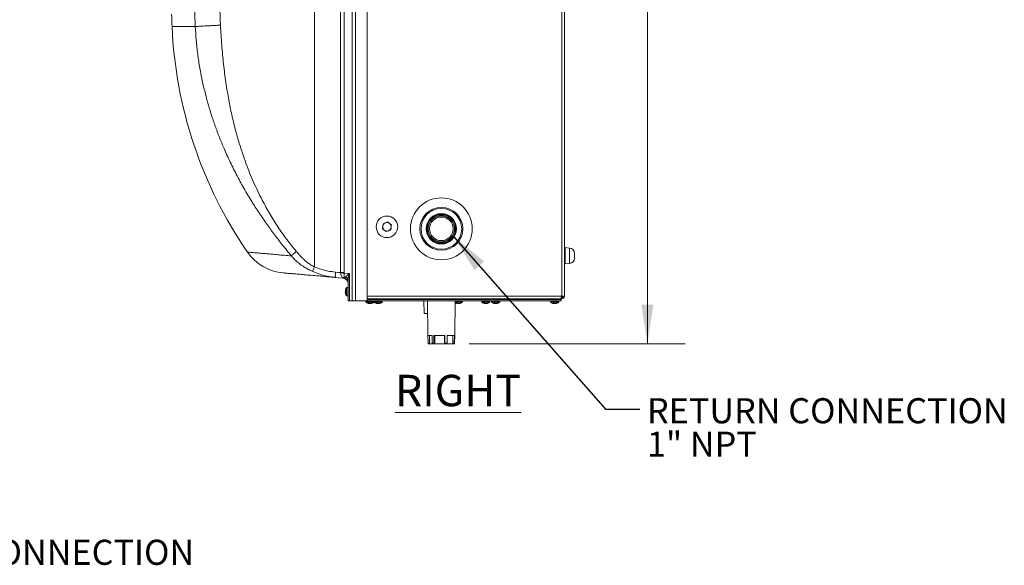
# Model space of a CAD drawing. Units: inches. Extents: x 0.73 to 10.54, y 0.32 to 8.12.
# Drawn here: x 7.27 to 10.54, y 2.27 to 4.08 of the extents above; entities that cross this region are included whole.
import ezdxf

# ---------------------------------------------------------------- set-up
doc = ezdxf.new("R2010")
doc.units = ezdxf.units.IN
doc.header["$MEASUREMENT"] = 0
doc.styles.add('SLDTEXTSTYLE0', font='TXT', dxfattribs={"width": 0.75})
doc.dimstyles.new('SLDDIMSTYLE0', dxfattribs={"dimtxt": 0.083333, "dimasz": 0.13, "dimexe": 0, "dimexo": 0.0625, "dimgap": 0.020833, "dimtad": 0, "dimtih": 1, "dimtoh": 1, "dimlfac": 14, "dimrnd": 1e-09, "dimzin": 12, "dimdsep": 46, "dimlunit": 5, "dimtxsty": 'SLDTEXTSTYLE0', "dimsah": 1, "dimcen": 0.09, "dimadec": 0, "dimazin": 3, "dimtfac": 1, "dimtofl": 0, "dimtmove": 0, "dimatfit": 3, "dimfxl": 1, "dimfrac": 2, "dimtolj": 1, "dimtzin": 12, "dimarcsym": 0})
doc.dimstyles.new('SLDDIMSTYLE2', dxfattribs={"dimtxt": 0, "dimasz": 0.13, "dimexe": 0, "dimexo": 0.0625, "dimgap": 0, "dimtad": 0, "dimtih": 1, "dimtoh": 1, "dimdec": 0, "dimrnd": 1e-09, "dimzin": 0, "dimdsep": 46, "dimlunit": 5, "dimtxsty": 'Standard', "dimsah": 1, "dimcen": 0.09, "dimadec": 0, "dimazin": 0, "dimtfac": 0.13, "dimtdec": 0, "dimtofl": 0, "dimtmove": 0, "dimatfit": 3, "dimfxl": 1, "dimfrac": 2, "dimtolj": 1, "dimtzin": 0, "dimarcsym": 0})

# ---------------------------------------------------------------- blocks, each defined once
blk = doc.blocks.new('_D_12')
at = {"color": 7, "linetype": 'Continuous', "lineweight": 0}
for p, q in [((8.9218, 5.4896), (9.4788, 5.4896)), ((9.3538, 5.4896), (9.3538, 4.389)), ((9.3214, 4.2853), (9.4075, 4.2853)), ((9.3538, 3.006), (9.3538, 4.1643)), ((8.7624, 3.006), (9.4788, 3.006))]:
    blk.add_line(p, q, dxfattribs=at)
for points in [[(9.3538, 5.4896), (9.3338, 5.3596), (9.3738, 5.3596)], [(9.3538, 3.006), (9.3738, 3.136), (9.3338, 3.136)]]:
    blk.add_solid(points, dxfattribs=at)
at = {"color": 7, "linetype": 'Continuous', "lineweight": 0, "attachment_point": 1, "style": 'SLDTEXTSTYLE0'}
for s, insert, char_height in [('3', (9.3336, 4.3853, -0.1453), 0.0833), ('34', (9.1859, 4.3224, -0.1453), 0.08333), ('"', (9.4197, 4.3224, -0.1453), 0.0833), ('4', (9.3336, 4.2718, -0.1453), 0.0833)]:
    blk.add_mtext(s, dxfattribs=dict(at, insert=insert, char_height=char_height))
blk = doc.blocks.new('SW_NOTE_1')
at = {"color": 0, "linetype": 'Continuous', "lineweight": 0, "attachment_point": 1, "style": 'SLDTEXTSTYLE0'}
for s, insert, char_height in [('RETURN CONNECTION', (0.0233, 0.036), 0.083333), ('1" NPT', (0.0233, -0.0751), 0.08333)]:
    blk.add_mtext(s, dxfattribs=dict(at, insert=insert, char_height=char_height))

msp = doc.modelspace()

# ---------------------------------------------------------------- linework, layer by layer
at = {"color": 7, "linetype": 'Continuous', "lineweight": 15}
for p, q in [((8.37338, 3.14933), (8.37338, 5.33736)), ((8.38497, 5.33736), (8.38497, 3.14933)), ((8.42307, 5.34018), (8.42307, 3.14933)), ((9.06943, 5.32932), (9.06943, 3.16453)), ((9.07814, 3.16453), (9.07814, 5.32932)), ((8.33546, 3.24285), (8.33546, 5.30363)), ((8.34705, 5.30363), (8.34705, 3.24285)), ((8.24861, 3.26208), (8.24861, 5.28252)), ((7.77591, 4.0591), (7.85286, 4.0591)), ((8.47627, 3.40451), (8.47521, 3.39646)), ((8.50415, 3.40081), (8.49771, 3.40576)), ((8.47414, 3.38841), (8.48058, 3.38346)), ((8.50202, 3.38472), (8.50308, 3.39276)), ((9.07862, 3.3125), (9.0785, 3.3125)), ((9.0785, 3.3125), (9.0785, 3.28485)), ((9.07862, 3.28485), (9.07862, 3.3125)), ((9.07895, 3.31228), (9.07895, 3.28507)), ((9.09561, 3.32415), (9.08062, 3.32546)), ((9.08062, 3.32546), (9.08062, 3.27189)), ((9.09561, 3.2732), (9.09561, 3.32415)), ((9.11191, 3.29099), (9.11191, 3.30636)), ((9.0785, 3.28485), (9.07862, 3.28485)), ((9.08062, 3.27189), (9.09561, 3.2732)), ((8.34705, 3.24285), (8.33546, 3.24285)), ((8.34705, 3.24285), (8.34699, 3.24083)), ((8.34699, 3.24083), (8.36493, 3.23926)), ((8.36493, 3.23926), (8.36493, 3.14933)), ((8.36021, 3.14933), (8.36021, 3.21648)), ((8.35484, 3.17939), (8.35484, 3.19212)), ((8.35484, 3.16666), (8.35484, 3.17939)), ((8.36021, 3.19271), (8.35599, 3.19271)), ((8.35599, 3.17939), (8.35599, 3.19271)), ((8.35599, 3.16607), (8.35599, 3.17939)), ((8.35599, 3.16607), (8.36021, 3.16607)), ((8.36493, 3.14933), (8.36021, 3.14933)), ((8.36493, 3.14933), (8.37338, 3.14933)), ((8.38497, 3.14933), (8.37338, 3.14933)), ((8.38497, 3.14933), (8.42307, 3.14933)), ((8.41939, 3.14933), (8.41939, 3.14517)), ((8.44604, 3.14517), (8.41939, 3.14517)), ((8.44544, 3.14401), (8.41998, 3.14401)), ((8.42307, 3.16453), (9.06943, 3.16453)), ((8.42307, 3.15582), (9.0664, 3.15582)), ((8.42307, 3.15368), (9.0245, 3.15368)), ((9.06736, 3.14939), (8.42307, 3.14939)), ((8.43045, 3.14001), (8.43056, 3.14089)), ((8.43225, 3.14021), (8.43224, 3.14001)), ((8.43497, 3.14001), (8.43494, 3.14027)), ((8.44604, 3.14517), (8.44604, 3.14939)), ((8.44689, 3.14939), (8.44689, 3.14517)), ((8.47354, 3.14517), (8.44689, 3.14517)), ((8.47294, 3.14401), (8.44748, 3.14401)), ((8.45795, 3.14001), (8.45806, 3.14089)), ((8.45975, 3.14021), (8.45974, 3.14001)), ((8.46247, 3.14001), (8.46244, 3.14027)), ((8.47354, 3.14517), (8.47354, 3.14939)), ((8.612, 3.14939), (8.61314, 3.10653)), ((8.62439, 3.14939), (8.62539, 3.0341)), ((8.71433, 3.0341), (8.71533, 3.14939)), ((8.73934, 3.14401), (8.71529, 3.14401)), ((8.73993, 3.14517), (8.7153, 3.14517)), ((8.72435, 3.14001), (8.72445, 3.14089)), ((8.72614, 3.14021), (8.72614, 3.14001)), ((8.72887, 3.14001), (8.72884, 3.14027)), ((8.73993, 3.14517), (8.73993, 3.14939)), ((8.80404, 3.14939), (8.80404, 3.14517)), ((8.83068, 3.14517), (8.80404, 3.14517)), ((8.83009, 3.14401), (8.80463, 3.14401)), ((8.8151, 3.14001), (8.8152, 3.14089)), ((8.81689, 3.14021), (8.81688, 3.14001)), ((8.81962, 3.14001), (8.81959, 3.14027)), ((8.83068, 3.14517), (8.83068, 3.14939)), ((8.83689, 3.14939), (8.83689, 3.14517)), ((8.86353, 3.14517), (8.83689, 3.14517)), ((8.86294, 3.14401), (8.83748, 3.14401)), ((8.84795, 3.14001), (8.84805, 3.14089)), ((8.84974, 3.14021), (8.84973, 3.14001)), ((8.85247, 3.14001), (8.85244, 3.14027)), ((8.86353, 3.14517), (8.86353, 3.14939)), ((9.0245, 3.15368), (9.0245, 3.15582)), ((9.06736, 3.15368), (9.0245, 3.15368)), ((9.03268, 3.14939), (9.03268, 3.14517)), ((9.05932, 3.14517), (9.03268, 3.14517)), ((9.05873, 3.14401), (9.03327, 3.14401)), ((9.04374, 3.14001), (9.04384, 3.14089)), ((9.04553, 3.14021), (9.04553, 3.14001)), ((9.04826, 3.14001), (9.04823, 3.14027)), ((9.05932, 3.14517), (9.05932, 3.14939)), ((9.06736, 3.15796), (9.06714, 3.15796)), ((9.06736, 3.15368), (9.06736, 3.15796)), ((9.06736, 3.15582), (9.06943, 3.15582)), ((9.06736, 3.15368), (9.0675, 3.15368)), ((9.06736, 3.15368), (9.06736, 3.14939)), ((9.0675, 3.15582), (9.0675, 3.15368)), ((9.06789, 3.1601), (9.06943, 3.1601)), ((9.07814, 3.16453), (9.06943, 3.16453)), ((9.06943, 3.1601), (9.06943, 3.15582)), ((8.62476, 3.10653), (8.61314, 3.10653)), ((8.62539, 3.0341), (8.63846, 3.0341)), ((8.62573, 3.00879), (8.62552, 3.03353)), ((8.62552, 3.03353), (8.63049, 3.03353)), ((8.62644, 3.00738), (8.62573, 3.00879)), ((8.63049, 3.00738), (8.62644, 3.00738)), ((8.63049, 3.0341), (8.63049, 3.00597)), ((8.63886, 3.03353), (8.63901, 3.00879)), ((8.63901, 3.00879), (8.64499, 3.00879)), ((8.63901, 3.00879), (8.63951, 3.00738)), ((8.64499, 3.00879), (8.64487, 3.03353)), ((8.64487, 3.03353), (8.64773, 3.03353)), ((8.64539, 3.00738), (8.64499, 3.00879)), ((8.64533, 3.0341), (8.68142, 3.0341)), ((8.64773, 3.00738), (8.64539, 3.00738)), ((8.64773, 3.03353), (8.64773, 3.00738)), ((8.68058, 3.03353), (8.68197, 3.03353)), ((8.68058, 3.00738), (8.68058, 3.03353)), ((8.68171, 3.00738), (8.68058, 3.00738)), ((8.68191, 3.00879), (8.68171, 3.00738)), ((8.68197, 3.03353), (8.68191, 3.00879)), ((8.68191, 3.00879), (8.68912, 3.00879)), ((8.68881, 3.00738), (8.68912, 3.00879)), ((8.68912, 3.00879), (8.68921, 3.03353)), ((8.68972, 3.0341), (8.71283, 3.0341)), ((8.70803, 3.00738), (8.70803, 3.03353)), ((8.70803, 3.03353), (8.71296, 3.03353)), ((8.71206, 3.00738), (8.70803, 3.00738)), ((8.71275, 3.00879), (8.71206, 3.00738)), ((8.71296, 3.03353), (8.71275, 3.00879)), ((8.71275, 3.00879), (8.71399, 3.00879)), ((8.71327, 3.00738), (8.71399, 3.00879)), ((8.71399, 3.00879), (8.7142, 3.03353)), ((8.71425, 3.0341), (8.71433, 3.0341)), ((8.62728, 3.00597), (8.63049, 3.00597)), ((8.63049, 3.00597), (8.64103, 3.00597)), ((8.64103, 3.00597), (8.64464, 3.00597)), ((8.64464, 3.00597), (8.64658, 3.00597)), ((8.64658, 3.00597), (8.68193, 3.00597)), ((8.68193, 3.00597), (8.68286, 3.00597)), ((8.68286, 3.00597), (8.68722, 3.00597)), ((8.68734, 3.00597), (8.70835, 3.00597)), ((8.70835, 3.00597), (8.71169, 3.00597)), ((8.71169, 3.00597), (8.71212, 3.00597)), ((8.71212, 3.00597), (8.71243, 3.00597))]:
    msp.add_line(p, q, dxfattribs=at)
at = {"color": 7, "linetype": 'Continuous', "lineweight": 15, "flags": 128}
for points in [[(8.31849, 3.24434), (8.32799, 3.24351), (8.33546, 3.24285)], [(8.34391, 3.22433), (8.32968, 3.22557), (8.31849, 3.22655)], [(8.3521, 3.18092), (8.35185, 3.18094), (8.35163, 3.18096), (8.35144, 3.18097), (8.35127, 3.18099), (8.35112, 3.181), (8.351, 3.18101), (8.35091, 3.18102), (8.35084, 3.18102)], [(8.35084, 3.17776), (8.35091, 3.17776), (8.351, 3.17777), (8.35112, 3.17778), (8.35127, 3.17779), (8.35144, 3.17781), (8.35163, 3.17782), (8.35185, 3.17784), (8.3521, 3.17786)], [(8.43224, 3.14001), (8.43265, 3.14008), (8.43271, 3.1401)], [(8.45974, 3.14001), (8.46015, 3.14008), (8.46021, 3.1401)], [(8.72614, 3.14001), (8.72655, 3.14008), (8.72661, 3.1401)], [(8.81688, 3.14001), (8.8173, 3.14008), (8.81736, 3.1401)], [(8.84973, 3.14001), (8.85015, 3.14008), (8.85021, 3.1401)], [(9.04553, 3.14001), (9.04594, 3.14008), (9.046, 3.1401)], [(9.06943, 3.16453), (9.0689, 3.16302), (9.06839, 3.16155), (9.06791, 3.16018), (9.06748, 3.15893), (9.06711, 3.15786), (9.0668, 3.15699), (9.06658, 3.15634), (9.06644, 3.15595), (9.0664, 3.15582)]]:
    msp.add_lwpolyline(points, dxfattribs=at)
at = {"color": 7, "linetype": 'Continuous', "lineweight": 15}
for centre, radius in [((8.66986, 3.3879), 0.10268), ((8.66986, 3.3879), 0.07125), ((8.66986, 3.3879), 0.06746), ((8.66986, 3.3879), 0.05032), ((8.66986, 3.3879), 0.04804), ((8.66986, 3.38786), 0.04696), ((8.48915, 3.39461), 0.03571), ((8.66986, 3.38786), 0.04359), ((8.66986, 3.38786), 0.04331), ((8.66986, 3.38786), 0.03917)]:
    msp.add_circle(centre, radius, dxfattribs=at)
for centre, radius, start, end in [((13.18164, 4.29125), 5.41071, 182.02557, 182.45899), ((9.20317, 4.1204), 1.42857, 182.45899, 214.5319), ((8.48915, 3.39461), 0.01406, 112.44828, 172.44828), ((8.48915, 3.39461), 0.01406, 52.44828, 112.44828), ((8.48915, 3.39461), 0.01406, 352.44828, 52.44828), ((8.48915, 3.39461), 0.01406, 172.44828, 232.44828), ((8.48915, 3.39461), 0.01406, 232.44828, 292.44828), ((8.48915, 3.39461), 0.01406, 292.44828, 352.44828), ((8.15857, 3.40187), 0.16071, 214.60806, 265.00004), ((9.0785, 3.31214), 0.000357, 90, 180), ((9.07862, 3.31214), 0.000357, 22.67802, 90), ((9.0464, 3.29868), 0.03528, 14.05269, 22.67802), ((9.09405, 3.30636), 0.01786, 0, 85), ((9.0785, 3.28521), 0.000357, 180, 270), ((9.07862, 3.28521), 0.000357, 270, 337.32198), ((9.0464, 3.29868), 0.03528, 337.32198, 345.94731), ((9.09405, 3.29099), 0.01786, 275, 0), ((8.32384, 3.04245), 0.19973, 83.3437, 86.65666), ((8.34236, 3.20654), 0.01786, 0, 85), ((8.34492, 3.21015), 0.01514, 77.79635, 92.20306), ((8.34297, 3.20809), 0.01725, 1.44976, 85.46441), ((8.34281, 3.20837), 0.01741, 0.48802, 72.24211), ((8.34607, 3.21594), 0.01416, 2.17488, 62.89926), ((8.37256, 3.17939), 0.02178, 159.93117, 175.7038), ((8.37256, 3.17939), 0.02178, 184.2962, 200.06883), ((8.37243, 3.17939), 0.02171, 144.10741, 159.76564), ((8.34931, 3.1834), 0.00445, 51.18734, 51.91696), ((8.37835, 3.17939), 0.02629, 176.67109, 183.32891), ((8.34931, 3.17538), 0.00445, 308.08304, 308.81266), ((8.37243, 3.17939), 0.02171, 200.23436, 215.89259), ((8.35599, 3.19128), 0.00143, 90, 144.10741), ((8.35599, 3.1675), 0.00143, 215.89259, 270), ((8.42082, 3.14517), 0.00143, 180, 234.10741), ((8.43271, 3.1616), 0.02171, 234.10741, 262.13244), ((8.42863, 3.15962), 0.01839, 266.01454, 273.98546), ((8.4315, 3.14704), 0.0071, 234.24899, 261.55889), ((8.43441, 3.1481), 0.00817, 236.56202, 261.41833), ((8.43364, 3.15568), 0.01572, 258.41269, 264.88246), ((8.4317, 3.15619), 0.01625, 275.25583, 293.34022), ((8.4336, 3.15516), 0.01521, 275.17688, 294.07538), ((8.43271, 3.1616), 0.02171, 277.86756, 305.89259), ((8.43897, 3.14909), 0.00786, 263.89945, 276.10055), ((8.44461, 3.14517), 0.00143, 305.89259, 0), ((8.44832, 3.14517), 0.00143, 180, 234.10741), ((8.46021, 3.1616), 0.02171, 234.10741, 262.13244), ((8.45613, 3.15962), 0.01839, 266.01448, 273.98552), ((8.459, 3.14704), 0.0071, 234.24868, 261.55921), ((8.46191, 3.1481), 0.00817, 236.56202, 261.41833), ((8.46114, 3.15567), 0.01572, 258.41226, 264.8825), ((8.4592, 3.15619), 0.01625, 275.25613, 293.34016), ((8.4611, 3.15516), 0.01521, 275.17688, 294.07538), ((8.46021, 3.1616), 0.02171, 277.86756, 305.89259), ((8.46647, 3.14909), 0.00786, 263.89966, 276.10034), ((8.47211, 3.14517), 0.00143, 305.89259, 0), ((8.72661, 3.1616), 0.02171, 238.54352, 262.13244), ((8.72252, 3.15962), 0.01839, 266.01448, 273.98552), ((8.72539, 3.14704), 0.0071, 234.24884, 261.55905), ((8.7283, 3.1481), 0.00817, 236.56193, 261.41817), ((8.72754, 3.15568), 0.01572, 258.41254, 264.88222), ((8.7256, 3.15619), 0.01625, 275.2559, 293.34015), ((8.7275, 3.15516), 0.01521, 275.17702, 294.07524), ((8.72661, 3.1616), 0.02171, 277.86756, 305.89259), ((8.73287, 3.14909), 0.00786, 263.89962, 276.10038), ((8.7385, 3.14517), 0.00143, 305.89259, 0), ((8.80546, 3.14517), 0.00143, 180, 234.10741), ((8.81736, 3.1616), 0.02171, 234.10741, 262.13244), ((8.81327, 3.15962), 0.01839, 266.01451, 273.98549), ((8.81614, 3.14704), 0.0071, 234.24884, 261.55905), ((8.81905, 3.1481), 0.00817, 236.56186, 261.41849), ((8.81829, 3.15567), 0.01572, 258.41207, 264.88269), ((8.81634, 3.15619), 0.01625, 275.25598, 293.34019), ((8.81824, 3.15516), 0.01521, 275.17688, 294.07538), ((8.81736, 3.1616), 0.02171, 277.86756, 305.89259), ((8.82362, 3.14909), 0.00786, 263.89955, 276.10045), ((8.82925, 3.14517), 0.00143, 305.89259, 0), ((8.83831, 3.14517), 0.00143, 180, 234.10741), ((8.85021, 3.1616), 0.02171, 234.10741, 262.13244), ((8.84612, 3.15962), 0.01839, 266.01451, 273.98549), ((8.84899, 3.14704), 0.0071, 234.24884, 261.55905), ((8.8519, 3.1481), 0.00817, 236.56229, 261.41805), ((8.85114, 3.15567), 0.01572, 258.41226, 264.8825), ((8.84919, 3.15619), 0.01625, 275.25598, 293.34019), ((8.85109, 3.15516), 0.01521, 275.17688, 294.07538), ((8.85021, 3.1616), 0.02171, 277.86756, 305.89259), ((8.85647, 3.14909), 0.00786, 263.89955, 276.10045), ((8.8621, 3.14517), 0.00143, 305.89259, 0), ((9.03411, 3.14517), 0.00143, 180, 234.10741), ((9.046, 3.1616), 0.02171, 234.10741, 262.13244), ((9.04191, 3.15962), 0.01839, 266.01453, 273.98547), ((9.04478, 3.14704), 0.0071, 234.24887, 261.55915), ((9.04769, 3.1481), 0.00817, 236.56211, 261.41811), ((9.04693, 3.15568), 0.01572, 258.41247, 264.88231), ((9.04499, 3.15619), 0.01625, 275.25598, 293.34009), ((9.04689, 3.15516), 0.01521, 275.17693, 294.07532), ((9.046, 3.1616), 0.02171, 277.86756, 305.89259), ((9.05226, 3.14909), 0.00786, 263.89953, 276.10047), ((9.05789, 3.14517), 0.00143, 305.89259, 0), ((9.06943, 3.16453), 0.00871, 270, 0), ((9.06943, 3.16453), 0.00443, 270, 0)]:
    msp.add_arc(centre, radius, start, end, dxfattribs=at)
for centre, major_axis, ratio, start_param, end_param in [((8.37807, 3.23926), (0.02669, 0.01466), 0.2245055, 1.9588295, 2.7023412), ((8.37807, 3.23926), (0.0138, 0.03333), 0.3399485, 1.7106283, 2.45414), ((8.34236, 3.24239), (-0.00464, 0.01781), 0.6917364, 3.2346719, 3.6633172)]:
    msp.add_ellipse(centre, major_axis=major_axis, ratio=ratio, start_param=start_param, end_param=end_param, dxfattribs=at)
for points, knots in [([(7.85286, 4.0591), (7.85126, 4.09788), (7.84804, 4.17542), (7.8468, 4.29184), (7.84819, 4.40825), (7.85247, 4.5251), (7.85959, 4.64196), (7.86962, 4.75842), (7.88217, 4.87361), (7.89285, 4.94976), (7.89816, 4.98768)], [0, 0, 0, 0, 0.1250236, 0.2500266, 0.3750275, 0.500045, 0.6266765, 0.752201, 0.8766365, 1, 1, 1, 1]), ([(7.98179, 4.97389), (7.9757, 4.93084), (7.96352, 4.84478), (7.94991, 4.71509), (7.93972, 4.58509), (7.93325, 4.45482), (7.93052, 4.32443), (7.93122, 4.19401), (7.9348, 4.10715), (7.93659, 4.0637)], [0, 0, 0, 0, 0.1429011, 0.2857058, 0.4285313, 0.5714546, 0.714292, 0.8571013, 1, 1, 1, 1]), ([(7.93659, 4.0637), (7.93202, 4.06347), (7.92277, 4.06301), (7.90936, 4.06233), (7.89651, 4.06166), (7.88464, 4.06101), (7.87408, 4.06042), (7.86516, 4.0599), (7.85788, 4.05945), (7.85452, 4.05922), (7.85286, 4.0591)], [0, 0, 0, 0, 0.12100561, 0.24537148, 0.37208279, 0.50000002, 0.62791682, 0.75462767, 0.87899383, 1, 1, 1, 1]), ([(8.17209, 3.29798), (8.16191, 3.3103), (8.14203, 3.33436), (8.11426, 3.37051), (8.09207, 3.401), (8.07477, 3.42593), (8.06167, 3.44546), (8.04841, 3.46591), (8.03486, 3.48764), (8.02102, 3.51081), (8.00771, 3.53411), (7.99503, 3.55734), (7.98299, 3.58048), (7.97157, 3.60352), (7.96076, 3.62645), (7.94836, 3.65415), (7.9348, 3.6867), (7.92059, 3.72416), (7.90781, 3.76144), (7.89643, 3.79852), (7.88622, 3.83609), (7.87659, 3.87689), (7.86793, 3.92091), (7.86083, 3.96738), (7.85561, 4.01338), (7.85378, 4.04394), (7.85286, 4.0591)], [0, 0, 0, 0, 0.0568563, 0.1110005, 0.1624009, 0.1913956, 0.2194234, 0.24648, 0.2785834, 0.3110672, 0.3431134, 0.3747197, 0.405885, 0.4366086, 0.4668898, 0.496729, 0.5453485, 0.5931446, 0.6401258, 0.6863042, 0.7316945, 0.7790517, 0.8357033, 0.891373, 0.9461177, 1, 1, 1, 1]), ([(7.93659, 4.0637), (7.93719, 4.05253), (7.93837, 4.03042), (7.94072, 3.99766), (7.94347, 3.96566), (7.94667, 3.93441), (7.95031, 3.90392), (7.95453, 3.87316), (7.95909, 3.84405), (7.96396, 3.81647), (7.96885, 3.79131), (7.97412, 3.76655), (7.97977, 3.74218), (7.98582, 3.7182), (7.99224, 3.69462), (8.00008, 3.66792), (8.00959, 3.63823), (8.02105, 3.60572), (8.03332, 3.57395), (8.04642, 3.54291), (8.06033, 3.5126), (8.07799, 3.47717), (8.10003, 3.43722), (8.12737, 3.39356), (8.15652, 3.35198), (8.17777, 3.32595), (8.18833, 3.31301)], [0, 0, 0, 0, 0.04159, 0.0822785, 0.1220747, 0.1609887, 0.199031, 0.2362132, 0.2764347, 0.308582, 0.3403396, 0.3717169, 0.4027246, 0.4333735, 0.4636749, 0.4936402, 0.5369079, 0.5796423, 0.6218811, 0.6636626, 0.7050269, 0.746015, 0.8110079, 0.8748732, 0.9378036, 1, 1, 1, 1]), ([(8.48378, 3.40761), (8.48319, 3.40736), (8.48065, 3.40631), (8.47817, 3.40529), (8.47627, 3.40451)], [0, 0, 0, 0, 0.2318485, 1, 1, 1, 1]), ([(8.49128, 3.41071), (8.49076, 3.41049), (8.48832, 3.40948), (8.48578, 3.40843), (8.48378, 3.40761)], [0, 0, 0, 0, 0.2109988, 1, 1, 1, 1]), ([(8.49771, 3.40576), (8.49756, 3.40588), (8.49539, 3.40755), (8.49326, 3.40918), (8.49128, 3.41071)], [0, 0, 0, 0, 0.0701947, 1, 1, 1, 1]), ([(8.50308, 3.39276), (8.50311, 3.39295), (8.50347, 3.39567), (8.50382, 3.39833), (8.50415, 3.40081)], [0, 0, 0, 0, 0.0702035, 1, 1, 1, 1]), ([(8.47521, 3.39646), (8.47518, 3.39627), (8.47482, 3.39355), (8.47447, 3.39089), (8.47414, 3.38841)], [0, 0, 0, 0, 0.0701839, 1, 1, 1, 1]), ([(8.48058, 3.38346), (8.48073, 3.38335), (8.4829, 3.38168), (8.48503, 3.38004), (8.48701, 3.37852)], [0, 0, 0, 0, 0.0701987, 1, 1, 1, 1]), ([(8.48701, 3.37852), (8.48891, 3.3793), (8.49139, 3.38032), (8.49393, 3.38137), (8.49451, 3.38162)], [0, 0, 0, 0, 0.7681497, 1, 1, 1, 1]), ([(8.49451, 3.38162), (8.49652, 3.38244), (8.49906, 3.38349), (8.5015, 3.3845), (8.50202, 3.38472)], [0, 0, 0, 0, 0.7890028, 1, 1, 1, 1]), ([(8.02653, 3.31076), (8.02643, 3.31077), (8.02593, 3.31081), (8.02847, 3.31059), (8.0335, 3.31014), (8.04045, 3.30953), (8.04951, 3.30874), (8.0607, 3.30776), (8.07397, 3.30659), (8.08927, 3.30525), (8.10669, 3.30372), (8.12632, 3.302), (8.14794, 3.3001), (8.16404, 3.29869), (8.17209, 3.29798)], [0, 0, 0, 0, 0.031076, 0.1419817, 0.2277196, 0.3135412, 0.3993627, 0.4851006, 0.5701477, 0.6552355, 0.7402825, 0.8268407, 0.9134418, 1, 1, 1, 1]), ([(8.18833, 3.31301), (8.18656, 3.31149), (8.18295, 3.3084), (8.17819, 3.30409), (8.1743, 3.30039), (8.17281, 3.29877), (8.17209, 3.29798)], [0, 0, 0, 0, 0.2451946, 0.4999994, 0.7548095, 1, 1, 1, 1]), ([(8.18833, 3.31301), (8.19025, 3.31078), (8.19397, 3.30642), (8.19959, 3.30022), (8.20503, 3.29449), (8.2103, 3.28924), (8.21735, 3.28267), (8.22628, 3.27529), (8.23728, 3.26767), (8.24493, 3.26389), (8.24861, 3.26208)], [0, 0, 0, 0, 0.11098605, 0.21607935, 0.31534116, 0.40884261, 0.49667044, 0.67837925, 0.84555814, 1, 1, 1, 1]), ([(8.24277, 3.24626), (8.24127, 3.24695), (8.23797, 3.24849), (8.23261, 3.25115), (8.22642, 3.25441), (8.21998, 3.25805), (8.21398, 3.2617), (8.20905, 3.26489), (8.20177, 3.26987), (8.19239, 3.27711), (8.18132, 3.28719), (8.17508, 3.29448), (8.17209, 3.29798)], [0, 0, 0, 0, 0.0558004, 0.12331, 0.2025812, 0.2932091, 0.3750346, 0.4417409, 0.4932801, 0.6756742, 0.8443656, 1, 1, 1, 1]), ([(8.31849, 3.22655), (8.31652, 3.22672), (8.30404, 3.22781), (8.28228, 3.22972), (8.25511, 3.2321), (8.23071, 3.23423), (8.20918, 3.23611), (8.19063, 3.23774), (8.17497, 3.23911), (8.16244, 3.2402), (8.15302, 3.24103), (8.14715, 3.24154), (8.14449, 3.24177), (8.1449, 3.24174), (8.14499, 3.24173)], [0, 0, 0, 0, 0.017641, 0.1115595, 0.205774, 0.3001394, 0.3945047, 0.4887193, 0.5826378, 0.6794062, 0.7764985, 0.8737559, 0.9710133, 1, 1, 1, 1]), ([(8.24861, 3.26208), (8.24784, 3.26033), (8.24628, 3.25673), (8.24439, 3.25187), (8.24308, 3.24805), (8.24287, 3.24684), (8.24277, 3.24626)], [0, 0, 0, 0, 0.2430157, 0.4999979, 0.7569879, 1, 1, 1, 1]), ([(8.31849, 3.22655), (8.30931, 3.22767), (8.29146, 3.22984), (8.26602, 3.23655), (8.25036, 3.24309), (8.24277, 3.24626)], [0, 0, 0, 0, 0.3526926, 0.6861784, 1, 1, 1, 1]), ([(8.24861, 3.26208), (8.25593, 3.25911), (8.27069, 3.25313), (8.29419, 3.24721), (8.31032, 3.24531), (8.31849, 3.24434)], [0, 0, 0, 0, 0.3271486, 0.6591102, 1, 1, 1, 1]), ([(8.31849, 3.24434), (8.31832, 3.24211), (8.31805, 3.23868), (8.31789, 3.23456), (8.31784, 3.23172), (8.31789, 3.22942), (8.31805, 3.22719), (8.31832, 3.2268), (8.31849, 3.22655)], [0, 0, 0, 0, 0.2395639, 0.3684271, 0.5000005, 0.6315745, 0.7604391, 1, 1, 1, 1]), ([(8.33548, 3.24184), (8.33547, 3.24218), (8.33546, 3.24253), (8.33546, 3.24285), (8.33546, 3.24285)], [0, 0, 0, 0, 0.9998301, 1, 1, 1, 1]), ([(8.34433, 3.22528), (8.34337, 3.22586), (8.34106, 3.22725), (8.33809, 3.23083), (8.33579, 3.23595), (8.33558, 3.2399), (8.33548, 3.24184)], [0, 0, 0, 0, 0.2020044, 0.4871461, 0.7490219, 1, 1, 1, 1]), ([(8.34699, 3.24083), (8.34689, 3.23891), (8.34668, 3.23499), (8.34692, 3.23005), (8.34743, 3.22669), (8.34792, 3.22546), (8.34812, 3.22495)], [0, 0, 0, 0, 0.2509772, 0.5128521, 0.7979948, 1, 1, 1, 1]), ([(8.34391, 3.22433), (8.34391, 3.22433), (8.34391, 3.22433), (8.34412, 3.2248), (8.34433, 3.22528)], [0, 0, 0, 0, 0.0000279, 1, 1, 1, 1]), ([(8.62552, 3.03353), (8.62552, 3.03358), (8.62551, 3.03367), (8.62551, 3.03379), (8.6255, 3.0339), (8.6255, 3.034), (8.62548, 3.03408), (8.62548, 3.03409), (8.62547, 3.0341)], [0, 0, 0, 0, 0.1566832, 0.3114946, 0.4468092, 0.5822884, 0.8113265, 1, 1, 1, 1]), ([(8.62728, 3.00597), (8.62727, 3.00598), (8.62725, 3.00599), (8.62716, 3.00609), (8.627, 3.00634), (8.62674, 3.00681), (8.62654, 3.00719), (8.62644, 3.00738)], [0, 0, 0, 0, 0.1121171, 0.2255981, 0.4648374, 0.7224923, 1, 1, 1, 1]), ([(8.63846, 3.0341), (8.6385, 3.03409), (8.63859, 3.03408), (8.63869, 3.034), (8.63877, 3.0339), (8.63882, 3.03379), (8.63885, 3.03367), (8.63886, 3.03358), (8.63886, 3.03353)], [0, 0, 0, 0, 0.2089762, 0.4179075, 0.5533955, 0.6886352, 0.8433828, 1, 1, 1, 1]), ([(8.63951, 3.00738), (8.6396, 3.00719), (8.63976, 3.00681), (8.64017, 3.00635), (8.64054, 3.00609), (8.64083, 3.00599), (8.64097, 3.00598), (8.64103, 3.00597)], [0, 0, 0, 0, 0.2790679, 0.5334052, 0.7702347, 0.8862688, 1, 1, 1, 1]), ([(8.64464, 3.00597), (8.64471, 3.00598), (8.64485, 3.00599), (8.6451, 3.00609), (8.64535, 3.00634), (8.6455, 3.00681), (8.64543, 3.00719), (8.64539, 3.00738)], [0, 0, 0, 0, 0.1121047, 0.2256087, 0.4648389, 0.7224937, 1, 1, 1, 1]), ([(8.64487, 3.03353), (8.64487, 3.03358), (8.64487, 3.03367), (8.64492, 3.03379), (8.64497, 3.0339), (8.64506, 3.034), (8.64518, 3.03408), (8.64529, 3.03409), (8.64533, 3.0341)], [0, 0, 0, 0, 0.1566778, 0.311488, 0.4468054, 0.5822986, 0.8113151, 1, 1, 1, 1]), ([(8.64773, 3.00738), (8.64771, 3.0072), (8.64768, 3.00683), (8.64741, 3.00637), (8.64703, 3.00603), (8.64673, 3.00599), (8.64658, 3.00597)], [0, 0, 0, 0, 0.2490074, 0.4984099, 0.7500498, 1, 1, 1, 1]), ([(8.68058, 3.00738), (8.68059, 3.00726), (8.6806, 3.00702), (8.68073, 3.00671), (8.6809, 3.00645), (8.68116, 3.0062), (8.68151, 3.00601), (8.6818, 3.00598), (8.68193, 3.00597)], [0, 0, 0, 0, 0.1648149, 0.3183057, 0.4605173, 0.5913334, 0.8181485, 1, 1, 1, 1]), ([(8.68142, 3.0341), (8.68148, 3.03409), (8.6816, 3.03408), (8.68174, 3.034), (8.68184, 3.0339), (8.68191, 3.03379), (8.68196, 3.03367), (8.68196, 3.03358), (8.68197, 3.03353)], [0, 0, 0, 0, 0.2089803, 0.4179352, 0.5533834, 0.6886285, 0.8433765, 1, 1, 1, 1]), ([(8.68171, 3.00738), (8.68171, 3.00719), (8.6817, 3.00681), (8.68195, 3.00635), (8.68229, 3.00609), (8.68261, 3.00599), (8.68278, 3.00598), (8.68286, 3.00597)], [0, 0, 0, 0, 0.2790707, 0.5334241, 0.7702413, 0.886273, 1, 1, 1, 1]), ([(8.68722, 3.00597), (8.6873, 3.00598), (8.68746, 3.00599), (8.6878, 3.00609), (8.68821, 3.00634), (8.68862, 3.00681), (8.68874, 3.00719), (8.68881, 3.00738)], [0, 0, 0, 0, 0.1121063, 0.225607, 0.464842, 0.7224956, 1, 1, 1, 1]), ([(8.68921, 3.03353), (8.68921, 3.03358), (8.68922, 3.03367), (8.68927, 3.03379), (8.68933, 3.0339), (8.68943, 3.034), (8.68956, 3.03408), (8.68967, 3.03409), (8.68972, 3.0341)], [0, 0, 0, 0, 0.15667972, 0.31148886, 0.44679327, 0.58228918, 0.81131256, 1, 1, 1, 1]), ([(8.70803, 3.00738), (8.70803, 3.00726), (8.70803, 3.00702), (8.70806, 3.00671), (8.70811, 3.00645), (8.70817, 3.0062), (8.70825, 3.00601), (8.70832, 3.00598), (8.70835, 3.00597)], [0, 0, 0, 0, 0.1648164, 0.3183061, 0.4605231, 0.5913403, 0.8181508, 1, 1, 1, 1]), ([(8.71206, 3.00738), (8.71197, 3.00719), (8.7118, 3.00681), (8.71165, 3.00635), (8.71161, 3.00609), (8.71164, 3.00599), (8.71167, 3.00598), (8.71169, 3.00597)], [0, 0, 0, 0, 0.2790684, 0.533414, 0.7702452, 0.8862775, 1, 1, 1, 1]), ([(8.71243, 3.00597), (8.71245, 3.00598), (8.71247, 3.00599), (8.71256, 3.00609), (8.71272, 3.00634), (8.71298, 3.00681), (8.71317, 3.00719), (8.71327, 3.00738)], [0, 0, 0, 0, 0.1121171, 0.2255981, 0.4648374, 0.7224923, 1, 1, 1, 1]), ([(8.71283, 3.0341), (8.71284, 3.03409), (8.71287, 3.03408), (8.71291, 3.034), (8.71293, 3.0339), (8.71295, 3.03379), (8.71296, 3.03367), (8.71296, 3.03358), (8.71296, 3.03353)], [0, 0, 0, 0, 0.208991, 0.4179434, 0.553401, 0.6886441, 0.8433826, 1, 1, 1, 1]), ([(8.7142, 3.03353), (8.7142, 3.03358), (8.7142, 3.03367), (8.71421, 3.03379), (8.71422, 3.0339), (8.71422, 3.034), (8.71423, 3.03408), (8.71424, 3.03409), (8.71425, 3.0341)], [0, 0, 0, 0, 0.1566818, 0.3114834, 0.4467968, 0.582292, 0.8113282, 1, 1, 1, 1])]:
    msp.add_open_spline(points, degree=3, knots=knots, dxfattribs=at)

# ---------------------------------------------------------------- block references
at = {"color": 7, "linetype": 'Continuous', "lineweight": 0}
msp.add_blockref('SW_NOTE_1', (9.32909, 2.78997), dxfattribs=at)

# ---------------------------------------------------------------- texts
at = {"color": 7, "linetype": 'Continuous', "lineweight": 0, "attachment_point": 1, "style": 'SLDTEXTSTYLE0'}
for s, insert, char_height in [('\\LRIGHT', (8.51613, 2.90344), 0.104167), ('CONDENSATE DRAIN CONNECTION', (5.9964, 2.35619), 0.0833333)]:
    msp.add_mtext(s, dxfattribs=dict(at, insert=insert, char_height=char_height))

# ---------------------------------------------------------------- dimensions: what is measured, and where the dimension line sits
at = {"color": 7, "linetype": 'Continuous', "lineweight": 0}
dim = msp.add_linear_dim(base=(9.35384, 3.00597), p1=(8.87612, 5.4896), p2=(8.71243, 3.00597), angle=90, dimstyle='SLDDIMSTYLE0', dxfattribs=at)
dim.commit()
dim.dimension.update_dxf_attribs({"geometry": '_D_12', "text_midpoint": (9.35384, 4.27668), "dimtype": 160})

# ---------------------------------------------------------------- leaders
msp.add_leader([(8.70964, 3.36291), (9.21523, 2.78997), (9.32909, 2.78997)], dimstyle='SLDDIMSTYLE2', dxfattribs=at)

doc.saveas('drawing.dxf')
